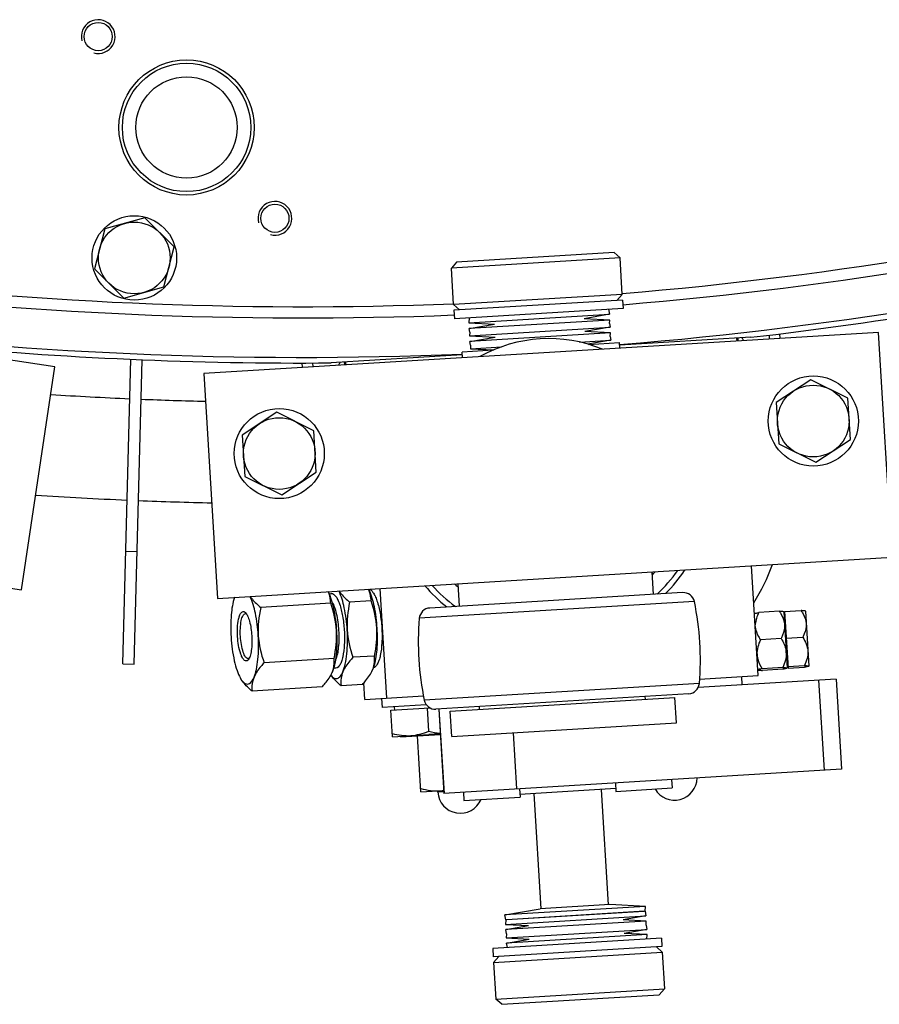
# Model space of a CAD drawing. Units: millimetres. Extents: x 0 to 420, y 0 to 297.
# Drawn here: x 207 to 213, y 99 to 106 of the extents above; entities that cross this region are included whole.
import ezdxf

# ---------------------------------------------------------------- set-up
doc = ezdxf.new("R2010")
doc.units = ezdxf.units.MM
doc.header["$LTSCALE"] = 23.1
doc.layers.get('0').update_dxf_attribs({"linetype": 'CONTINUOUS'})
for name, color, linetype in [('BEZUGSACHSEN', 7, 'CONTINUOUS'), ('FASEN', 7, 'CONTINUOUS'), ('NORM', 7, 'CONTINUOUS'), ('PLATZIERUNG', 7, 'CONTINUOUS'), ('RUNDUNGEN', 7, 'CONTINUOUS')]:
    doc.layers.add(name, color=color, linetype=linetype)

msp = doc.modelspace()

# ---------------------------------------------------------------- linework, layer by layer
at = {"color": 7, "linetype": 'Continuous'}
for p, q in [((211.19028, 103.69121), (211.17447, 103.95073)), ((207.16097, 103.17597), (202.41387, 103.88664)), ((209.9925, 103.61825), (209.97669, 103.87777)), ((211.19271, 103.65128), (209.99493, 103.57832)), ((211.19271, 103.65128), (211.19636, 103.59139)), ((209.99493, 103.57832), (209.99858, 103.51843)), ((211.19636, 103.59139), (209.99858, 103.51843)), ((213.01005, 103.42135), (208.21893, 103.12951)), ((213.10733, 101.82431), (213.01005, 103.42135)), ((210.95127, 103.33602), (211.17103, 103.34941)), ((211.17346, 103.30948), (211.17103, 103.34941)), ((212.0027, 103.38003), (212.00392, 103.36007)), ((212.01069, 103.38051), (212.0119, 103.36055)), ((210.27285, 103.2947), (210.0531, 103.28131)), ((210.05553, 103.24138), (210.0531, 103.28131)), ((207.72342, 101.06489), (207.78059, 103.22742)), ((209.21587, 103.21028), (209.21708, 103.19031)), ((209.22385, 103.21076), (209.22507, 103.1908)), ((206.92408, 101.5936), (207.16097, 103.17597)), ((208.21893, 103.12951), (208.31621, 101.53247)), ((202.17698, 102.30427), (206.92408, 101.5936)), ((207.66459, 101.86673), (207.74456, 101.86461)), ((208.31621, 101.53247), (213.10733, 101.82431)), ((212.15661, 100.98495), (212.10918, 101.76351)), ((211.4005, 101.72034), (211.41023, 101.56064)), ((209.4691, 101.6027), (209.51653, 100.82414)), ((210.02305, 101.63644), (210.03278, 101.47674)), ((209.11953, 101.49755), (208.62282, 101.46729)), ((209.40649, 101.51503), (209.25415, 101.50575)), ((209.14339, 101.10568), (208.64669, 101.07542)), ((209.43036, 101.12316), (209.27802, 101.11388)), ((207.64345, 101.06701), (207.72342, 101.06489)), ((211.73988, 100.95957), (212.15661, 100.98495)), ((209.05838, 100.90383), (208.56167, 100.87358)), ((209.34534, 100.92131), (209.193, 100.91203)), ((209.36179, 100.81472), (209.35467, 100.93162)), ((212.70968, 100.95853), (211.7296, 100.89883)), ((212.70969, 100.95853), (212.7486, 100.31972)), ((209.36179, 100.81472), (209.77852, 100.8401)), ((209.96799, 100.73142), (211.565, 100.8287)), ((211.3554, 100.81593), (211.35419, 100.83589)), ((211.57596, 100.64903), (211.56501, 100.8287)), ((210.17758, 100.74419), (210.17637, 100.76415)), ((209.88691, 100.74652), (209.92339, 100.14763)), ((209.88867, 100.74662), (209.92515, 100.14773)), ((209.97892, 100.55175), (209.96797, 100.73142)), ((209.97894, 100.55175), (211.57594, 100.64903)), ((209.61603, 100.55369), (209.61627, 100.5497)), ((209.61627, 100.5497), (209.89785, 100.56685)), ((209.76037, 100.15773), (209.73605, 100.55699)), ((212.74859, 100.31972), (209.92339, 100.14763)), ((209.76037, 100.15773), (209.92217, 100.16759)), ((211.14448, 100.18193), (210.4639, 100.14048)), ((210.61449, 99.32813), (210.56463, 100.14661)), ((211.0936, 99.35731), (211.04375, 100.1758)), ((211.46874, 99.11968), (210.27096, 99.04672)), ((211.46874, 99.11968), (211.47239, 99.05979)), ((210.27096, 99.04672), (210.27461, 98.98683)), ((211.47239, 99.05979), (210.27461, 98.98683)), ((211.47482, 99.01987), (211.49063, 98.76035)), ((210.27704, 98.94691), (210.29285, 98.68739))]:
    msp.add_line(p, q, dxfattribs=at)
at = {"color": 3, "linetype": 'Continuous'}
msp.add_line((207.64345, 101.06701), (207.70064, 103.23042), dxfattribs=at)
at = {"color": 9, "linetype": 'Continuous'}
for p, q in [((212.58487, 100.95093), (212.62379, 100.31211)), ((210.41482, 100.5783), (210.43914, 100.17904)), ((209.92266, 100.1596), (209.88063, 100.15704))]:
    msp.add_line(p, q, dxfattribs=at)
at = {"color": 2, "linetype": 'Continuous'}
for centre in [(207.46844, 105.52185), (208.72347, 104.23154)]:
    msp.add_arc(centre, 0.12, 255, 195, dxfattribs=at)
at = {"color": 7, "linetype": 'Continuous'}
for centre, radius, start, end in [((210.66921, 102.3771), 1, 67.671317, 119.300112), ((208.91818, 131.12382), 28.2, 266.367944, 267.510417), ((208.91818, 131.12382), 28.2, 267.672982, 268.603499), ((208.91818, 131.12382), 28.92, 266.246086, 267.534702), ((208.91818, 131.12382), 28.92, 267.693215, 268.725356), ((210.66921, 102.3771), 1.16, 315.63667, 326.359484), ((210.66921, 102.3771), 1, 317.144708, 319.042402), ((210.66921, 102.3771), 1.12, 313.323864, 324.790084), ((209.21292, 101.51468), 0.19419, 24.10986, 25.334382), ((210.66921, 102.3771), 1.16, 220.611945, 231.334759), ((210.66921, 102.3771), 1.12, 222.181345, 233.647564), ((210.66921, 102.3771), 1, 227.929026, 229.826721), ((209.74524, 101.09855), 2, 355.100176, 11.871253), ((211.74154, 101.22015), 2, 175.100176, 191.871253), ((209.22707, 101.10402), 0.20601, 337.143606, 340.136169), ((209.23807, 101.10005), 0.19431, 340.136944, 343.227849), ((211.56152, 100.25943), 0.16, 210.237983, 359.170808), ((210.04034, 100.16677), 0.16, 183.485714, 336.733446), ((209.87779, 100.53135), 0.36579, 273.497363, 276.96182)]:
    msp.add_arc(centre, radius, start, end, dxfattribs=at)
for points, knots in [([(209.38858, 101.59762), (209.40131, 101.59682), (209.41992, 101.57795), (209.43619, 101.54817), (209.45564, 101.49884), (209.47303, 101.42308), (209.4845, 101.32312), (209.48525, 101.2225), (209.47718, 101.14519), (209.46386, 101.09386), (209.45133, 101.06233), (209.43515, 101.04134), (209.42261, 101.039)], [0, 0, 0, 0, 0.0635981, 0.1128216, 0.1739205, 0.3254079, 0.5, 0.6745921, 0.8260795, 0.8871784, 0.9364019, 1, 1, 1, 1]), ([(209.40649, 101.51503), (209.40647, 101.52158), (209.40535, 101.54854), (209.39852, 101.57535), (209.39017, 101.59401)], [0, 0, 0, 0, 0.2425885, 1, 1, 1, 1]), ([(208.43684, 101.54013), (208.42312, 101.5005), (208.40904, 101.40553), (208.40858, 101.3106), (208.4118, 101.25778)], [0, 0, 0, 0, 0.4420646, 1, 1, 1, 1]), ([(208.60571, 101.26959), (208.60249, 101.32241), (208.59051, 101.41658), (208.56502, 101.50915), (208.54658, 101.54681)], [0, 0, 0, 0, 0.5579354, 1, 1, 1, 1]), ([(208.54802, 101.54659), (208.55275, 101.53957), (208.57469, 101.51045), (208.60146, 101.48532), (208.62282, 101.46729)], [0, 0, 0, 0, 0.2323486, 1, 1, 1, 1]), ([(209.10138, 101.5806), (209.11982, 101.54294), (209.14531, 101.45038), (209.15729, 101.35621), (209.16051, 101.30338)], [0, 0, 0, 0, 0.4420646, 1, 1, 1, 1]), ([(209.11953, 101.49755), (209.11951, 101.50441), (209.11828, 101.53274), (209.11066, 101.56087), (209.10147, 101.5803)], [0, 0, 0, 0, 0.2419481, 1, 1, 1, 1]), ([(209.23703, 101.30804), (209.23381, 101.36087), (209.22184, 101.45504), (209.19634, 101.5476), (209.17791, 101.58527)], [0, 0, 0, 0, 0.5579354, 1, 1, 1, 1]), ([(209.17935, 101.58505), (209.18407, 101.57803), (209.20602, 101.5489), (209.23279, 101.52378), (209.25415, 101.50575)], [0, 0, 0, 0, 0.2323486, 1, 1, 1, 1]), ([(209.39083, 101.59287), (209.40829, 101.55532), (209.43277, 101.46463), (209.44434, 101.37231), (209.44747, 101.32086)], [0, 0, 0, 0, 0.4454924, 1, 1, 1, 1]), ([(208.51946, 101.08801), (208.51165, 101.08753), (208.49908, 101.09867), (208.48876, 101.117), (208.46756, 101.1691), (208.4557, 101.26045), (208.45638, 101.35256), (208.4711, 101.40685), (208.47912, 101.42629), (208.49025, 101.43888), (208.49805, 101.43936)], [0, 0, 0, 0, 0.0615862, 0.1100108, 0.170878, 0.4999874, 0.8291069, 0.8899811, 0.9384105, 1, 1, 1, 1]), ([(208.53379, 101.10491), (208.52669, 101.10448), (208.50945, 101.12), (208.48915, 101.17261), (208.47448, 101.26159), (208.47824, 101.3517), (208.492, 101.40639), (208.50724, 101.42389), (208.51433, 101.42432)], [0, 0, 0, 0, 0.0616249, 0.1706639, 0.5, 0.8293361, 0.9383751, 1, 1, 1, 1]), ([(208.49805, 101.43936), (208.49933, 101.43943), (208.50516, 101.43899), (208.51027, 101.4354), (208.5135, 101.43228)], [0, 0, 0, 0, 0.2212127, 1, 1, 1, 1]), ([(208.5135, 101.43228), (208.52034, 101.42567), (208.53197, 101.40507), (208.55029, 101.35017), (208.5615, 101.2669), (208.56048, 101.18289), (208.54896, 101.12616), (208.53991, 101.1043), (208.53393, 101.09691)], [0, 0, 0, 0, 0.0820287, 0.1988215, 0.4999883, 0.8011608, 0.917964, 1, 1, 1, 1]), ([(209.44747, 101.32086), (209.45061, 101.26942), (209.45033, 101.17637), (209.43703, 101.08338), (209.42427, 101.04399)], [0, 0, 0, 0, 0.5545076, 1, 1, 1, 1]), ([(208.4118, 101.25778), (208.41526, 101.20105), (208.42548, 101.12031), (208.45191, 101.0237), (208.46862, 100.9835), (208.47818, 100.96683)], [0, 0, 0, 0, 0.5678614, 0.8079571, 1, 1, 1, 1]), ([(208.57513, 100.97273), (208.5826, 100.99044), (208.59431, 101.03238), (208.60881, 101.13148), (208.60916, 101.21286), (208.60571, 101.26959)], [0, 0, 0, 0, 0.1920429, 0.4321386, 1, 1, 1, 1]), ([(209.16051, 101.30338), (209.16396, 101.24666), (209.16361, 101.16527), (209.14911, 101.06617), (209.13739, 101.02424), (209.12993, 101.00653)], [0, 0, 0, 0, 0.5678614, 0.8079571, 1, 1, 1, 1]), ([(209.20646, 101.01119), (209.21392, 101.0289), (209.22563, 101.07083), (209.24014, 101.16994), (209.24049, 101.25132), (209.23703, 101.30804)], [0, 0, 0, 0, 0.1920429, 0.4321386, 1, 1, 1, 1]), ([(209.12993, 101.00653), (209.13342, 101.0148), (209.14457, 101.04657), (209.14632, 101.08124), (209.14339, 101.10568)], [0, 0, 0, 0, 0.2673016, 1, 1, 1, 1]), ([(209.27802, 101.11388), (209.27031, 101.10557), (209.24264, 101.07432), (209.21829, 101.03929), (209.20646, 101.01119)], [0, 0, 0, 0, 0.270888, 1, 1, 1, 1]), ([(209.42411, 101.04397), (209.42611, 101.05063), (209.4324, 101.07651), (209.4327, 101.10365), (209.43036, 101.12316)], [0, 0, 0, 0, 0.2613629, 1, 1, 1, 1]), ([(208.53393, 101.09691), (208.53287, 101.09559), (208.52904, 101.09136), (208.52351, 101.08825), (208.51946, 101.08801)], [0, 0, 0, 0, 0.2936575, 1, 1, 1, 1]), ([(208.64669, 101.07542), (208.63899, 101.06712), (208.61132, 101.03587), (208.58697, 101.00083), (208.57513, 100.97273)], [0, 0, 0, 0, 0.270888, 1, 1, 1, 1]), ([(208.56167, 100.87358), (208.55302, 100.88089), (208.52176, 100.90855), (208.49334, 100.94037), (208.47818, 100.96683)], [0, 0, 0, 0, 0.270888, 1, 1, 1, 1]), ([(208.47818, 100.96683), (208.48195, 100.96025), (208.4936, 100.94171), (208.51436, 100.92339), (208.52943, 100.92431)], [0, 0, 0, 0, 0.3341207, 1, 1, 1, 1]), ([(208.52943, 100.92431), (208.53375, 100.92457), (208.55633, 100.93207), (208.56792, 100.95561), (208.57513, 100.97273)], [0, 0, 0, 0, 0.1892087, 1, 1, 1, 1]), ([(208.57513, 100.97273), (208.57165, 100.96446), (208.56049, 100.93269), (208.55875, 100.89802), (208.56167, 100.87358)], [0, 0, 0, 0, 0.2673016, 1, 1, 1, 1]), ([(209.05838, 100.90383), (209.06608, 100.91214), (209.09375, 100.94339), (209.1181, 100.97842), (209.12993, 101.00653)], [0, 0, 0, 0, 0.270888, 1, 1, 1, 1]), ([(209.193, 100.91203), (209.18589, 100.91804), (209.15963, 100.94108), (209.13533, 100.96676), (209.12063, 100.9878)], [0, 0, 0, 0, 0.2660125, 1, 1, 1, 1]), ([(209.12092, 100.98784), (209.12719, 100.97958), (209.13951, 100.96537), (209.16861, 100.96029), (209.19217, 100.98087), (209.20162, 100.99969), (209.20646, 101.01119)], [0, 0, 0, 0, 0.2647473, 0.4595895, 0.6814604, 1, 1, 1, 1]), ([(209.20646, 101.01119), (209.20297, 101.00291), (209.19182, 100.97114), (209.19007, 100.93647), (209.193, 100.91203)], [0, 0, 0, 0, 0.2673016, 1, 1, 1, 1]), ([(209.34534, 100.92131), (209.35305, 100.92962), (209.38072, 100.96087), (209.40506, 100.9959), (209.4169, 101.024)], [0, 0, 0, 0, 0.270888, 1, 1, 1, 1])]:
    msp.add_open_spline(points, degree=3, knots=knots, dxfattribs=at)
at = {"color": 9, "linetype": 'Continuous'}
for points in [[(209.10974, 101.56189), (209.11378, 101.565), (209.11882, 101.56734), (209.1239, 101.56765)], [(209.15625, 101.03663), (209.15116, 101.03632), (209.14588, 101.03802), (209.1415, 101.04062)]]:
    msp.add_open_spline(points, degree=3, dxfattribs=at)
for points, knots in [([(209.1239, 101.56765), (209.1357, 101.56836), (209.15471, 101.55153), (209.17028, 101.52382), (209.18955, 101.4768), (209.20653, 101.4037), (209.2178, 101.30688), (209.21837, 101.2094), (209.21039, 101.13478), (209.19697, 101.08576), (209.18487, 101.05637), (209.16804, 101.03735), (209.15625, 101.03663)], [0, 0, 0, 0, 0.0614964, 0.109856, 0.1706345, 0.3230775, 0.4999894, 0.6769023, 0.8293534, 0.8901375, 0.938501, 1, 1, 1, 1]), ([(209.1278, 101.5091), (209.14376, 101.48367), (209.16421, 101.41453), (209.17922, 101.30452), (209.17767, 101.1935), (209.16577, 101.12239), (209.15301, 101.09522)], [0, 0, 0, 0, 0.2127652, 0.5, 0.7872348, 1, 1, 1, 1])]:
    msp.add_open_spline(points, degree=3, knots=knots, dxfattribs=at)
at = {"color": 7, "linetype": 'Continuous'}
for points in [[(208.62282, 101.46729), (208.60909, 101.40259), (208.60169, 101.33561), (208.60571, 101.26959)], [(209.16051, 101.30338), (209.15649, 101.36941), (209.14101, 101.43499), (209.11953, 101.49755)], [(209.25415, 101.50575), (209.24042, 101.44104), (209.23301, 101.37407), (209.23703, 101.30804)], [(209.44747, 101.32086), (209.44345, 101.38689), (209.42797, 101.45246), (209.40649, 101.51503)], [(208.51433, 101.42432), (208.51654, 101.42445), (208.51882, 101.42398), (208.52086, 101.42311)], [(209.43036, 101.12316), (209.44409, 101.18786), (209.45149, 101.25484), (209.44747, 101.32086)], [(208.60571, 101.26959), (208.60973, 101.20356), (208.62521, 101.13798), (208.64669, 101.07542)], [(209.14339, 101.10568), (209.15712, 101.17038), (209.16453, 101.23736), (209.16051, 101.30338)], [(209.23703, 101.30804), (209.24105, 101.24202), (209.25653, 101.17644), (209.27802, 101.11388)], [(208.54013, 101.10691), (208.53821, 101.1058), (208.536, 101.10504), (208.53379, 101.10491)], [(209.42209, 101.03752), (209.42049, 101.03296), (209.41877, 101.02845), (209.4169, 101.024)], [(209.75885, 100.1827), (209.80465, 100.17047), (209.85279, 100.16336), (209.90011, 100.16625)]]:
    msp.add_open_spline(points, degree=3, dxfattribs=at)
at = {"layer": 'BEZUGSACHSEN', "color": 7, "linetype": 'Continuous'}
msp.add_line((209.88063, 100.15704), (209.88014, 100.16503), dxfattribs=at)
for centre, radius in [((207.46844, 105.52185), 0.1), ((208.09595, 104.87669), 0.48), ((208.09595, 104.87669), 0.36), ((208.72347, 104.23154), 0.1)]:
    msp.add_circle(centre, radius, dxfattribs=at)
for start, end in [(35.46852, 36.25793), (150.713499, 151.502908), (328.958742, 339.161422)]:
    msp.add_arc((210.66921, 102.3771), 1.7, start, end, dxfattribs=at)
at = {"layer": 'FASEN', "color": 7, "linetype": 'Continuous'}
for p, q in [((211.13209, 103.98822), (210.01421, 103.92013)), ((211.13211, 103.98822), (211.17447, 103.95073)), ((211.17447, 103.95073), (209.97669, 103.87777)), ((210.01419, 103.92013), (209.97669, 103.87777)), ((211.19028, 103.69121), (209.9925, 103.61825)), ((211.15279, 103.64885), (211.19028, 103.69121)), ((210.03486, 103.58076), (209.9925, 103.61825)), ((212.31135, 103.37879), (212.30938, 103.41109)), ((212.1045, 103.38623), (211.17224, 103.32944)), ((212.23685, 103.37425), (212.23515, 103.40208)), ((208.91567, 103.20437), (208.91764, 103.17207)), ((208.99045, 103.20444), (208.99214, 103.17661)), ((210.05431, 103.26135), (209.12205, 103.20456)), ((210.27704, 98.94691), (211.47482, 99.01987)), ((211.43246, 99.05736), (211.47482, 99.01987)), ((210.31454, 98.98927), (210.27704, 98.94691)), ((210.29285, 98.68739), (211.49063, 98.76035)), ((211.45314, 98.71799), (211.49063, 98.76035)), ((210.33521, 98.64989), (210.29285, 98.68739)), ((210.33523, 98.6499), (211.45311, 98.71799))]:
    msp.add_line(p, q, dxfattribs=at)
for radius, start, end in [(27.52, 274.734596, 284.236764), (27.6, 274.731384, 284.240023), (27.88, 274.636683, 284.334746), (27.92, 276.553053, 282.418375), (27.52, 262.734696, 272.236697), (27.6, 262.731407, 272.240029), (27.88, 262.636683, 272.334746), (27.92, 264.553053, 270.418375)]:
    msp.add_arc((208.91818, 131.12382), radius, start, end, dxfattribs=at)
at = {"layer": 'NORM', "color": 7, "linetype": 'Continuous'}
for p, q in [((207.79864, 104.23461), (207.51533, 104.15611)), ((208.00827, 104.0285), (207.79864, 104.23461)), ((207.51533, 104.15611), (207.44165, 103.87151)), ((207.9346, 103.74389), (208.00827, 104.0285)), ((207.44165, 103.87151), (207.65128, 103.6654)), ((207.65128, 103.6654), (207.9346, 103.74389)), ((212.52958, 103.0855), (212.28439, 102.9233)), ((212.79265, 102.95426), (212.52958, 103.0855)), ((212.28439, 102.9233), (212.30227, 102.62986)), ((212.81053, 102.66082), (212.79265, 102.95426)), ((208.73661, 102.85447), (208.49142, 102.69226)), ((208.99968, 102.72322), (208.73661, 102.85447)), ((209.01756, 102.42978), (208.99968, 102.72322)), ((208.49142, 102.69226), (208.5093, 102.39882)), ((212.56533, 102.49862), (212.81053, 102.66082)), ((212.30227, 102.62986), (212.56533, 102.49862)), ((208.5093, 102.39882), (208.77236, 102.26758)), ((208.77236, 102.26758), (209.01756, 102.42978)), ((212.30624, 101.44066), (212.16039, 101.43178)), ((212.33749, 101.43651), (212.36177, 101.0378)), ((212.34482, 101.41479), (212.33883, 101.41443)), ((212.34338, 101.43839), (212.46091, 101.44555)), ((212.34338, 101.43839), (212.36786, 101.03665)), ((212.49147, 101.44149), (212.51522, 101.05155)), ((212.31801, 101.24734), (212.17216, 101.23846)), ((212.3549, 101.24932), (212.47242, 101.25648)), ((212.33052, 101.04195), (212.18467, 101.03307)), ((212.36642, 101.06025), (212.36043, 101.05989)), ((212.36714, 101.04845), (212.48466, 101.05561)), ((212.36786, 101.03665), (212.48538, 101.04381)), ((212.03683, 100.97766), (212.04048, 100.91777)), ((212.33126, 101.02989), (212.18541, 101.021)), ((209.48157, 100.82201), (209.48546, 100.75813)), ((209.79865, 100.77721), (209.48546, 100.75813)), ((209.5468, 100.73782), (209.82483, 100.75476)), ((209.57415, 100.73949), (209.57269, 100.76344)), ((209.55824, 100.55017), (209.5468, 100.73782)), ((209.81634, 100.58916), (209.80632, 100.75363)), ((209.55824, 100.55017), (209.81775, 100.56598)), ((211.14204, 100.22186), (211.14569, 100.16197)), ((211.5413, 100.24618), (211.54495, 100.18629)), ((210.06221, 100.15608), (210.06586, 100.09619)), ((210.46147, 100.1804), (210.46512, 100.12051)), ((211.14569, 100.16197), (211.54495, 100.18629)), ((210.06586, 100.09619), (210.46512, 100.12051))]:
    msp.add_line(p, q, dxfattribs=at)
at = {"layer": 'NORM', "color": 4, "linetype": 'Continuous'}
msp.add_line((209.89762, 100.57084), (209.81775, 100.56598), dxfattribs=at)
at = {"layer": 'NORM', "color": 7, "linetype": 'Continuous'}
for centre, radius in [((207.72496, 103.95), 0.3), ((207.72496, 103.95), 0.2546), ((212.54746, 102.79206), 0.32), ((212.54746, 102.79206), 0.2546), ((208.75449, 102.56102), 0.32), ((208.75449, 102.56102), 0.2546)]:
    msp.add_circle(centre, radius, dxfattribs=at)
for centre, radius, start, end in [((212.28058, 101.3417), 0.14545, 177.196048, 178.977587), ((212.32114, 101.14627), 0.17415, 193.608613, 195.097884), ((212.19207, 101.13624), 0.16342, 7.169614, 9.410457), ((212.1972, 101.13687), 0.15825, 3.498497, 7.176772)]:
    msp.add_arc(centre, radius, start, end, dxfattribs=at)
for points, knots in [([(212.12987, 101.42387), (212.12982, 101.42478), (212.13378, 101.42623), (212.13908, 101.42781), (212.14903, 101.42982), (212.15627, 101.43109), (212.16039, 101.43178)], [0, 0, 0, 0, 0.0862884, 0.2937796, 0.6065904, 1, 1, 1, 1]), ([(212.33749, 101.43651), (212.33743, 101.43743), (212.33333, 101.43839), (212.32787, 101.43931), (212.31775, 101.4401), (212.31041, 101.44048), (212.30624, 101.44066)], [0, 0, 0, 0, 0.0862884, 0.2937796, 0.6065904, 1, 1, 1, 1]), ([(212.30624, 101.44066), (212.31115, 101.43346), (212.3293, 101.40472), (212.34147, 101.3712), (212.34301, 101.34588)], [0, 0, 0, 0, 0.2558946, 1, 1, 1, 1]), ([(212.49147, 101.44149), (212.49142, 101.44238), (212.4874, 101.44332), (212.48207, 101.44423), (212.47216, 101.445), (212.46498, 101.44537), (212.46091, 101.44555)], [0, 0, 0, 0, 0.0862874, 0.2937792, 0.606589, 1, 1, 1, 1]), ([(212.46091, 101.44555), (212.46571, 101.4385), (212.48346, 101.41039), (212.49536, 101.37762), (212.49687, 101.35285)], [0, 0, 0, 0, 0.2558948, 1, 1, 1, 1]), ([(212.13539, 101.33324), (212.13693, 101.30792), (212.1491, 101.2744), (212.16725, 101.24566), (212.17216, 101.23846)], [0, 0, 0, 0, 0.7441049, 1, 1, 1, 1]), ([(212.34301, 101.34588), (212.34455, 101.32056), (212.33654, 101.28582), (212.32202, 101.25509), (212.31801, 101.24734)], [0, 0, 0, 0, 0.7441049, 1, 1, 1, 1]), ([(212.49687, 101.35285), (212.49838, 101.32809), (212.49054, 101.29411), (212.47634, 101.26406), (212.47242, 101.25648)], [0, 0, 0, 0, 0.7441034, 1, 1, 1, 1]), ([(212.33052, 101.04195), (212.33469, 101.04177), (212.34203, 101.04139), (212.35216, 101.0406), (212.35761, 101.03967), (212.36172, 101.03871), (212.36177, 101.0378)], [0, 0, 0, 0, 0.3934086, 0.7062202, 0.9137111, 1, 1, 1, 1]), ([(212.36177, 101.0378), (212.36183, 101.03689), (212.35787, 101.03543), (212.35257, 101.03386), (212.34261, 101.03184), (212.33537, 101.03057), (212.33126, 101.02989)], [0, 0, 0, 0, 0.0862884, 0.2937796, 0.6065904, 1, 1, 1, 1]), ([(212.48466, 101.05561), (212.48874, 101.05543), (212.49591, 101.05506), (212.50582, 101.05428), (212.51115, 101.05338), (212.51517, 101.05244), (212.51522, 101.05155)], [0, 0, 0, 0, 0.3934104, 0.7062206, 0.9137125, 1, 1, 1, 1]), ([(212.51522, 101.05155), (212.51528, 101.05066), (212.5114, 101.04924), (212.50622, 101.04769), (212.49648, 101.04572), (212.4894, 101.04448), (212.48538, 101.04381)], [0, 0, 0, 0, 0.0862874, 0.2937792, 0.606589, 1, 1, 1, 1]), ([(212.18467, 101.03307), (212.18056, 101.03238), (212.17332, 101.03111), (212.16336, 101.0291), (212.15806, 101.02752), (212.1541, 101.02607), (212.15416, 101.02515)], [0, 0, 0, 0, 0.3934086, 0.7062202, 0.9137111, 1, 1, 1, 1]), ([(212.15416, 101.02515), (212.15421, 101.02424), (212.15832, 101.02328), (212.16377, 101.02236), (212.1739, 101.02157), (212.18124, 101.02118), (212.18541, 101.021)], [0, 0, 0, 0, 0.0862884, 0.2937796, 0.6065904, 1, 1, 1, 1])]:
    msp.add_open_spline(points, degree=3, knots=knots, dxfattribs=at)
for points in [[(212.16039, 101.43178), (212.14713, 101.40611), (212.13672, 101.37767), (212.13531, 101.34881)], [(212.31801, 101.24734), (212.33452, 101.22171), (212.3483, 101.19304), (212.35328, 101.16296)], [(212.47242, 101.25648), (212.49139, 101.22703), (212.50662, 101.19284), (212.50874, 101.15788)], [(212.17216, 101.23846), (212.15657, 101.20622), (212.14536, 101.16963), (212.14754, 101.13388)], [(212.14754, 101.13388), (212.14812, 101.12426), (212.14961, 101.11466), (212.15188, 101.10529)], [(212.35515, 101.14653), (212.35733, 101.11078), (212.34612, 101.07419), (212.33052, 101.04195)], [(212.50874, 101.15788), (212.51087, 101.12292), (212.49991, 101.08714), (212.48466, 101.05561)], [(212.153, 101.10091), (212.1595, 101.07681), (212.17116, 101.05405), (212.18467, 101.03307)], [(209.55682, 100.57335), (209.59935, 100.56199), (209.64406, 100.5554), (209.68799, 100.55807)], [(209.68799, 100.55807), (209.73193, 100.56075), (209.77551, 100.57272), (209.81634, 100.58916)], [(209.81634, 100.58916), (209.84286, 100.58208), (209.87002, 100.57676), (209.89738, 100.57449)]]:
    msp.add_open_spline(points, degree=3, dxfattribs=at)
at = {"layer": 'PLATZIERUNG', "color": 7, "linetype": 'Continuous'}
for p, q in [((211.09255, 103.58507), (211.09872, 103.5496)), ((210.10057, 103.4888), (211.09872, 103.5496)), ((210.10239, 103.52476), (210.10057, 103.4888)), ((210.10057, 103.4888), (210.28203, 103.4796)), ((211.10118, 103.50923), (210.10303, 103.44843)), ((211.09872, 103.5496), (210.91972, 103.51844)), ((211.10118, 103.50923), (210.91972, 103.51844)), ((211.09987, 103.48333), (211.10118, 103.50923)), ((211.09987, 103.48333), (211.10431, 103.45777)), ((210.10303, 103.44843), (210.28203, 103.4796)), ((210.10748, 103.42288), (210.10303, 103.44843)), ((210.10616, 103.39697), (211.10431, 103.45777)), ((210.10748, 103.42288), (210.10616, 103.39697)), ((211.10677, 103.4174), (210.10862, 103.3566)), ((211.10431, 103.45777), (210.92531, 103.42661)), ((211.10677, 103.4174), (210.92531, 103.42661)), ((211.10546, 103.3915), (211.10677, 103.4174)), ((210.10616, 103.39697), (210.28763, 103.38777)), ((210.10862, 103.3566), (210.28763, 103.38777)), ((210.11307, 103.33105), (210.10862, 103.3566)), ((210.88793, 103.35242), (211.10991, 103.36594)), ((211.10991, 103.36594), (210.94649, 103.33749)), ((211.10546, 103.3915), (211.10991, 103.36594)), ((210.11307, 103.33105), (210.11176, 103.30514)), ((210.11176, 103.30514), (210.33374, 103.31867)), ((210.11176, 103.30514), (210.27742, 103.29674)), ((211.10159, 99.3578), (210.6065, 99.32764)), ((211.35484, 99.34495), (211.10159, 99.3578)), ((211.35484, 99.34495), (210.35669, 99.28415)), ((210.35669, 99.28415), (210.6065, 99.32764)), ((211.34506, 99.30851), (210.36734, 99.24896)), ((210.37057, 99.25316), (211.34829, 99.31272)), ((211.35311, 99.31101), (211.35484, 99.34495)), ((211.35311, 99.31101), (211.35894, 99.27752)), ((210.36252, 99.25067), (210.35669, 99.28415)), ((210.36079, 99.21672), (211.35894, 99.27752)), ((210.36252, 99.25067), (210.36079, 99.21672)), ((210.36079, 99.21672), (210.52431, 99.20842)), ((211.36116, 99.24114), (210.36301, 99.18034)), ((211.35894, 99.27752), (211.19764, 99.24944)), ((211.36116, 99.24114), (211.19764, 99.24944)), ((211.35964, 99.21122), (211.36116, 99.24114)), ((210.36301, 99.18034), (210.52431, 99.20842)), ((210.36815, 99.15082), (210.36301, 99.18034)), ((210.36663, 99.1209), (211.36478, 99.1817)), ((210.36815, 99.15082), (210.36663, 99.1209)), ((211.36478, 99.1817), (211.20348, 99.15362)), ((211.367, 99.14532), (211.20348, 99.15362)), ((211.35964, 99.21122), (211.36478, 99.1817)), ((210.36663, 99.1209), (210.53015, 99.1126)), ((211.367, 99.14532), (210.36885, 99.08452)), ((210.36885, 99.08452), (210.53015, 99.1126)), ((210.37433, 99.05302), (210.36885, 99.08452)), ((211.36538, 99.11339), (211.367, 99.14532))]:
    msp.add_line(p, q, dxfattribs=at)
at = {"layer": 'RUNDUNGEN', "color": 7, "linetype": 'Continuous'}
for p, q in [((211.6193, 101.57337), (209.82371, 101.464)), ((211.66307, 100.85471), (209.86748, 100.74533))]:
    msp.add_line(p, q, dxfattribs=at)
at = {"layer": 'RUNDUNGEN', "color": 9, "linetype": 'Continuous'}
for p, q in [((211.70246, 101.50998), (209.74885, 101.39098)), ((211.73793, 100.92773), (209.78431, 100.80873))]:
    msp.add_line(p, q, dxfattribs=at)
msp.add_circle((208.09595, 104.87669), 0.456, dxfattribs=at)
at = {"layer": 'RUNDUNGEN', "color": 7, "linetype": 'Continuous'}
for centre, start, end in [((211.62418, 101.49352), 11.871253, 93.485714), ((209.82856, 101.38415), 93.485714, 175.100176), ((211.65822, 100.93456), 273.485714, 355.100176), ((209.8626, 100.82518), 191.871253, 273.485714)]:
    msp.add_arc(centre, 0.08, start, end, dxfattribs=at)

doc.saveas('drawing.dxf')
